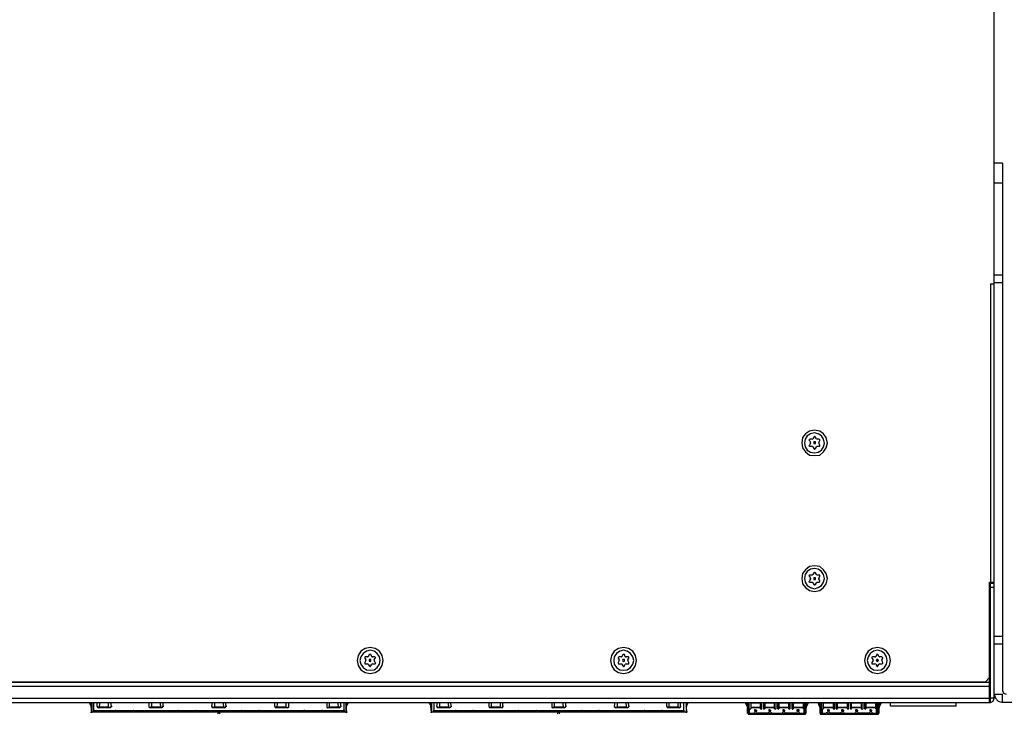
# Model space of a CAD drawing. Units: inches. Extents: x 2.6 to 15.8, y 1.6 to 10.5.
# Drawn here: x 8.2 to 11.2, y 1.6 to 3.8 of the extents above; entities that cross this region are included whole.
import ezdxf

# ---------------------------------------------------------------- set-up
doc = ezdxf.new("R2010")
doc.units = ezdxf.units.IN
doc.header["$MEASUREMENT"] = 0
doc.layers.add('Layer 1', color=7, linetype='Continuous')

msp = doc.modelspace()

# ---------------------------------------------------------------- hatches: boundary and pattern name
at = {"layer": 'Layer 1', "true_color": 0xffffff}
for points in [[(8.45, 1.6661), (8.4483, 1.6661), (8.45, 1.6628)], [(8.4483, 1.6661), (8.45, 1.6628), (8.4483, 1.6628)], [(9.2317, 1.6628), (9.2333, 1.6628), (9.2317, 1.6661)], [(9.2333, 1.6628), (9.2317, 1.6661), (9.2333, 1.6661)], [(9.4917, 1.6661), (9.49, 1.6661), (9.4917, 1.6628)], [(9.49, 1.6661), (9.4917, 1.6628), (9.49, 1.6628)], [(10.2733, 1.6628), (10.2767, 1.6628), (10.2733, 1.6661)], [(10.2767, 1.6628), (10.2733, 1.6661), (10.2767, 1.6661)], [(8.45, 1.6544), (8.4483, 1.6544), (8.45, 1.6361)], [(8.4483, 1.6544), (8.45, 1.6361), (8.4483, 1.6361)], [(8.4483, 1.6361), (8.4483, 1.6344), (8.4517, 1.6361)], [(8.4483, 1.6344), (8.4517, 1.6361), (8.4517, 1.6344)], [(8.8367, 1.6328), (8.8383, 1.6311), (8.84, 1.6361)], [(8.8383, 1.6311), (8.84, 1.6361), (8.8417, 1.6344)], [(8.8417, 1.6361), (8.84, 1.6344), (8.845, 1.6328)], [(8.84, 1.6344), (8.845, 1.6328), (8.8433, 1.6311)], [(9.23, 1.6361), (9.23, 1.6344), (9.2333, 1.6361)], [(9.23, 1.6344), (9.2333, 1.6361), (9.2333, 1.6344)], [(9.2317, 1.6361), (9.2333, 1.6361), (9.2317, 1.6544)], [(9.2333, 1.6361), (9.2317, 1.6544), (9.2333, 1.6544)], [(9.4917, 1.6544), (9.49, 1.6544), (9.4917, 1.6361)], [(9.49, 1.6544), (9.4917, 1.6361), (9.49, 1.6361)], [(9.4917, 1.6361), (9.4917, 1.6344), (9.4933, 1.6361)], [(9.4917, 1.6344), (9.4933, 1.6361), (9.4933, 1.6344)], [(9.8783, 1.6328), (9.88, 1.6311), (9.8817, 1.6361)], [(9.88, 1.6311), (9.8817, 1.6361), (9.8833, 1.6344)], [(9.8833, 1.6361), (9.8817, 1.6344), (9.8867, 1.6328)], [(9.8817, 1.6344), (9.8867, 1.6328), (9.885, 1.6311)], [(10.2733, 1.6361), (10.2767, 1.6361), (10.2733, 1.6544)], [(10.2767, 1.6361), (10.2733, 1.6544), (10.2767, 1.6544)], [(10.2733, 1.6361), (10.2733, 1.6344), (10.275, 1.6361)], [(10.2733, 1.6344), (10.275, 1.6361), (10.275, 1.6344)]]:
    msp.add_hatch(color=7, dxfattribs=at).paths.add_polyline_path(points)

# ---------------------------------------------------------------- linework, layer by layer
at = {"layer": 'Layer 1', "color": 7, "lineweight": 25, "true_color": 0xffffff}
for points in [[(11.2183, 1.6794), (11.2183, 5.3411)], [(11.2433, 3.3194), (11.2183, 3.3194)], [(11.2433, 3.3194), (11.2433, 1.7028)], [(11.2433, 3.2578), (11.2183, 3.2578)], [(11.2433, 2.9761), (11.2183, 2.9761)], [(11.2067, 2.9494), (11.2183, 2.9494)], [(11.2067, 2.9494), (11.2067, 2.0344)], [(11.2433, 2.9528), (11.2183, 2.9528)], [(10.7067, 2.4611), (10.7033, 2.4778), (10.695, 2.4894), (10.6833, 2.4978), (10.6667, 2.5011), (10.6517, 2.4978), (10.64, 2.4894), (10.63, 2.4778), (10.6283, 2.4611), (10.63, 2.4461), (10.64, 2.4344), (10.6517, 2.4244), (10.6667, 2.4228), (10.6833, 2.4244), (10.695, 2.4344), (10.7033, 2.4461), (10.7067, 2.4611)], [(10.6983, 2.4611), (10.695, 2.4728), (10.6883, 2.4828), (10.6783, 2.4894), (10.6667, 2.4928), (10.655, 2.4894), (10.645, 2.4828), (10.6383, 2.4728), (10.6367, 2.4611), (10.6383, 2.4494), (10.645, 2.4394), (10.655, 2.4328), (10.6667, 2.4311), (10.6783, 2.4328), (10.6883, 2.4394), (10.695, 2.4494), (10.6983, 2.4611)], [(10.665, 2.4794), (10.6617, 2.4744)], [(10.67, 2.4794), (10.6683, 2.4811), (10.6667, 2.4811), (10.665, 2.4794)], [(10.6733, 2.4744), (10.67, 2.4794)], [(10.6533, 2.4728), (10.6517, 2.4711), (10.65, 2.4711), (10.6517, 2.4694)], [(10.6517, 2.4544), (10.65, 2.4528), (10.6517, 2.4511), (10.6533, 2.4511)], [(10.6517, 2.4694), (10.655, 2.4628)], [(10.655, 2.4611), (10.6517, 2.4544)], [(10.66, 2.4728), (10.6533, 2.4728)], [(10.6533, 2.4511), (10.66, 2.4511)], [(10.655, 2.4611), (10.655, 2.4628)], [(10.66, 2.4728), (10.6617, 2.4744)], [(10.6617, 2.4494), (10.66, 2.4511)], [(10.6617, 2.4494), (10.665, 2.4444)], [(10.67, 2.4611), (10.67, 2.4644), (10.665, 2.4644), (10.665, 2.4594), (10.67, 2.4594), (10.67, 2.4611)], [(10.67, 2.4444), (10.6733, 2.4494)], [(10.6733, 2.4744), (10.675, 2.4728)], [(10.675, 2.4511), (10.6733, 2.4494)], [(10.6817, 2.4728), (10.675, 2.4728)], [(10.675, 2.4511), (10.6817, 2.4511)], [(10.68, 2.4628), (10.6833, 2.4694)], [(10.68, 2.4628), (10.68, 2.4611)], [(10.6833, 2.4544), (10.68, 2.4611)], [(10.6833, 2.4694), (10.6833, 2.4711), (10.6817, 2.4728)], [(10.6817, 2.4511), (10.6833, 2.4511), (10.6833, 2.4544)], [(10.665, 2.4444), (10.6667, 2.4428), (10.6683, 2.4428), (10.67, 2.4444)], [(10.7067, 2.0461), (10.7033, 2.0611), (10.695, 2.0728), (10.6833, 2.0828), (10.6667, 2.0844), (10.6517, 2.0828), (10.64, 2.0728), (10.63, 2.0611), (10.6283, 2.0461), (10.63, 2.0294), (10.64, 2.0178), (10.6517, 2.0094), (10.6667, 2.0061), (10.6833, 2.0094), (10.695, 2.0178), (10.7033, 2.0294), (10.7067, 2.0461)], [(10.6983, 2.0461), (10.695, 2.0578), (10.6883, 2.0678), (10.6783, 2.0744), (10.6667, 2.0761), (10.655, 2.0744), (10.645, 2.0678), (10.6383, 2.0578), (10.6367, 2.0461), (10.6383, 2.0344), (10.645, 2.0244), (10.655, 2.0178), (10.6667, 2.0144), (10.6783, 2.0178), (10.6883, 2.0244), (10.695, 2.0344), (10.6983, 2.0461)], [(10.6533, 2.0561), (10.6517, 2.0561), (10.65, 2.0544), (10.6517, 2.0528)], [(10.66, 2.0561), (10.6533, 2.0561)], [(10.66, 2.0561), (10.6617, 2.0578)], [(10.665, 2.0628), (10.6617, 2.0578)], [(10.67, 2.0628), (10.6683, 2.0644), (10.6667, 2.0644), (10.665, 2.0628)], [(10.6733, 2.0578), (10.67, 2.0628)], [(10.6733, 2.0578), (10.675, 2.0561)], [(10.6817, 2.0561), (10.675, 2.0561)], [(10.6833, 2.0528), (10.6833, 2.0561), (10.6817, 2.0561)], [(10.6517, 2.0378), (10.65, 2.0361), (10.6517, 2.0361), (10.6533, 2.0344)], [(10.6517, 2.0528), (10.655, 2.0461)], [(10.655, 2.0444), (10.6517, 2.0378)], [(10.6533, 2.0344), (10.66, 2.0344)], [(10.655, 2.0444), (10.655, 2.0461)], [(10.6617, 2.0328), (10.66, 2.0344)], [(10.6617, 2.0328), (10.665, 2.0278)], [(10.67, 2.0461), (10.67, 2.0478), (10.665, 2.0478), (10.665, 2.0428), (10.67, 2.0428), (10.67, 2.0461)], [(10.665, 2.0278), (10.6667, 2.0261), (10.6683, 2.0261), (10.67, 2.0278)], [(10.67, 2.0278), (10.6733, 2.0328)], [(10.675, 2.0344), (10.6733, 2.0328)], [(10.675, 2.0344), (10.6817, 2.0344)], [(10.68, 2.0461), (10.6833, 2.0528)], [(10.68, 2.0461), (10.68, 2.0444)], [(10.6833, 2.0378), (10.68, 2.0444)], [(10.6817, 2.0344), (10.6833, 2.0361), (10.6833, 2.0378)], [(11.2033, 2.0344), (11.2183, 2.0344)], [(11.2033, 1.6661), (11.2033, 2.0344)], [(11.2067, 2.0311), (11.2183, 2.0311)], [(11.2067, 1.6661), (11.2067, 2.0311)], [(11.2033, 1.9911), (11.2067, 1.9944)], [(11.2067, 2.0194), (11.2183, 2.0194)], [(11.2033, 1.9528), (11.2067, 1.9511)], [(11.2433, 1.8678), (11.2183, 1.8678)], [(11.2433, 1.8444), (11.2183, 1.8444)], [(9.345, 1.7944), (9.3417, 1.8094), (9.3333, 1.8228), (9.32, 1.8311), (9.305, 1.8344), (9.29, 1.8311), (9.2767, 1.8228), (9.2683, 1.8094), (9.265, 1.7944), (9.2683, 1.7794), (9.2767, 1.7661), (9.29, 1.7578), (9.305, 1.7544), (9.32, 1.7578), (9.3333, 1.7661), (9.3417, 1.7794), (9.345, 1.7944)], [(9.335, 1.7944), (9.3333, 1.8061), (9.3267, 1.8161), (9.3167, 1.8228), (9.305, 1.8261), (9.2933, 1.8228), (9.2833, 1.8161), (9.2767, 1.8061), (9.2733, 1.7944), (9.2767, 1.7828), (9.2833, 1.7728), (9.2933, 1.7661), (9.305, 1.7644), (9.3167, 1.7661), (9.3267, 1.7728), (9.3333, 1.7828), (9.335, 1.7944)], [(9.3017, 1.8128), (9.2983, 1.8061)], [(9.3067, 1.8128), (9.3017, 1.8128)], [(9.31, 1.8061), (9.3067, 1.8128)], [(10.1217, 1.7944), (10.1183, 1.8094), (10.11, 1.8228), (10.0967, 1.8311), (10.0817, 1.8344), (10.0667, 1.8311), (10.0533, 1.8228), (10.045, 1.8094), (10.0417, 1.7944), (10.045, 1.7794), (10.0533, 1.7661), (10.0667, 1.7578), (10.0817, 1.7544), (10.0967, 1.7578), (10.11, 1.7661), (10.1183, 1.7794), (10.1217, 1.7944)], [(10.1133, 1.7944), (10.11, 1.8061), (10.1033, 1.8161), (10.0933, 1.8228), (10.0817, 1.8261), (10.07, 1.8228), (10.06, 1.8161), (10.0533, 1.8061), (10.0517, 1.7944), (10.0533, 1.7828), (10.06, 1.7728), (10.07, 1.7661), (10.0817, 1.7644), (10.0933, 1.7661), (10.1033, 1.7728), (10.11, 1.7828), (10.1133, 1.7944)], [(10.08, 1.8128), (10.0767, 1.8061)], [(10.085, 1.8128), (10.08, 1.8128)], [(10.0867, 1.8061), (10.085, 1.8128)], [(10.9, 1.7944), (10.8967, 1.8094), (10.8883, 1.8228), (10.875, 1.8311), (10.86, 1.8344), (10.845, 1.8311), (10.8317, 1.8228), (10.8233, 1.8094), (10.82, 1.7944), (10.8233, 1.7794), (10.8317, 1.7661), (10.845, 1.7578), (10.86, 1.7544), (10.875, 1.7578), (10.8883, 1.7661), (10.8967, 1.7794), (10.9, 1.7944)], [(10.89, 1.7944), (10.8883, 1.8061), (10.8817, 1.8161), (10.8717, 1.8228), (10.86, 1.8261), (10.8483, 1.8228), (10.8383, 1.8161), (10.8317, 1.8061), (10.8283, 1.7944), (10.8317, 1.7828), (10.8383, 1.7728), (10.8483, 1.7661), (10.86, 1.7644), (10.8717, 1.7661), (10.8817, 1.7728), (10.8883, 1.7828), (10.89, 1.7944)], [(10.8583, 1.8128), (10.855, 1.8061)], [(10.8617, 1.8128), (10.8583, 1.8128)], [(10.865, 1.8061), (10.8617, 1.8128)], [(11.2067, 1.8311), (11.2033, 1.8311)], [(9.29, 1.8061), (9.2883, 1.8044), (9.2883, 1.8011)], [(9.2883, 1.8011), (9.2917, 1.7961)], [(9.2917, 1.7944), (9.2883, 1.7878)], [(9.2883, 1.7878), (9.2883, 1.7844), (9.29, 1.7844)], [(9.2967, 1.8061), (9.29, 1.8061)], [(9.29, 1.7844), (9.2967, 1.7844)], [(9.2917, 1.7944), (9.2917, 1.7961)], [(9.2967, 1.8061), (9.2983, 1.8061)], [(9.2983, 1.7828), (9.2967, 1.7844)], [(9.2983, 1.7828), (9.3017, 1.7778)], [(9.3067, 1.7944), (9.3067, 1.7978), (9.3017, 1.7978), (9.3017, 1.7928), (9.305, 1.7911), (9.3067, 1.7928), (9.3067, 1.7944)], [(9.3067, 1.7778), (9.31, 1.7828)], [(9.31, 1.8061), (9.3117, 1.8061)], [(9.3117, 1.7844), (9.31, 1.7828)], [(9.3183, 1.8061), (9.3117, 1.8061)], [(9.3117, 1.7844), (9.3183, 1.7844)], [(9.3167, 1.7961), (9.32, 1.8011)], [(9.3167, 1.7961), (9.3167, 1.7944)], [(9.32, 1.7878), (9.3167, 1.7944)], [(9.32, 1.8011), (9.3217, 1.8028), (9.32, 1.8044), (9.3183, 1.8061)], [(9.3183, 1.7844), (9.32, 1.7844), (9.3217, 1.7861), (9.32, 1.7878)], [(10.0683, 1.8061), (10.0667, 1.8044), (10.065, 1.8028), (10.065, 1.8011)], [(10.065, 1.8011), (10.0683, 1.7961)], [(10.0683, 1.7944), (10.065, 1.7878)], [(10.065, 1.7878), (10.065, 1.7861), (10.0667, 1.7844), (10.0683, 1.7844)], [(10.075, 1.8061), (10.0683, 1.8061)], [(10.0683, 1.7944), (10.0683, 1.7961)], [(10.0683, 1.7844), (10.075, 1.7844)], [(10.075, 1.8061), (10.0767, 1.8061)], [(10.0767, 1.7828), (10.075, 1.7844)], [(10.0767, 1.7828), (10.08, 1.7778)], [(10.085, 1.7944), (10.085, 1.7978), (10.08, 1.7978), (10.0783, 1.7944), (10.08, 1.7928), (10.0817, 1.7911), (10.085, 1.7928), (10.085, 1.7944)], [(10.085, 1.7778), (10.0867, 1.7828)], [(10.0867, 1.8061), (10.09, 1.8061)], [(10.09, 1.7844), (10.0867, 1.7828)], [(10.0967, 1.8061), (10.09, 1.8061)], [(10.09, 1.7844), (10.0967, 1.7844)], [(10.095, 1.7961), (10.0983, 1.8011)], [(10.095, 1.7961), (10.095, 1.7944)], [(10.0983, 1.7878), (10.095, 1.7944)], [(10.0983, 1.8011), (10.0983, 1.8044), (10.0967, 1.8061)], [(10.0967, 1.7844), (10.0983, 1.7844), (10.0983, 1.7878)], [(10.845, 1.8061), (10.8433, 1.8044), (10.8433, 1.8011)], [(10.8433, 1.8011), (10.8467, 1.7961)], [(10.8467, 1.7944), (10.8433, 1.7878)], [(10.8433, 1.7878), (10.8433, 1.7844), (10.845, 1.7844)], [(10.8517, 1.8061), (10.845, 1.8061)], [(10.845, 1.7844), (10.8517, 1.7844)], [(10.8467, 1.7944), (10.8467, 1.7961)], [(10.8517, 1.8061), (10.855, 1.8061)], [(10.855, 1.7828), (10.8517, 1.7844)], [(10.855, 1.7828), (10.8583, 1.7778)], [(10.8633, 1.7944), (10.8617, 1.7978), (10.8583, 1.7978), (10.8567, 1.7944), (10.8583, 1.7928), (10.86, 1.7911), (10.8617, 1.7928), (10.8633, 1.7944)], [(10.8617, 1.7778), (10.865, 1.7828)], [(10.865, 1.8061), (10.8667, 1.8061)], [(10.8667, 1.7844), (10.865, 1.7828)], [(10.8733, 1.8061), (10.8667, 1.8061)], [(10.8667, 1.7844), (10.8733, 1.7844)], [(10.8767, 1.8011), (10.8767, 1.8028), (10.875, 1.8044), (10.8733, 1.8061)], [(10.8733, 1.7961), (10.8767, 1.8011)], [(10.8733, 1.7961), (10.8733, 1.7944)], [(10.8767, 1.7878), (10.8733, 1.7944)], [(10.8733, 1.7844), (10.875, 1.7844), (10.8767, 1.7861), (10.8767, 1.7878)], [(9.3017, 1.7778), (9.3033, 1.7761), (9.305, 1.7761), (9.3067, 1.7778)], [(10.08, 1.7778), (10.0817, 1.7761), (10.0833, 1.7761), (10.085, 1.7778)], [(10.8583, 1.7778), (10.8583, 1.7761), (10.86, 1.7761), (10.8617, 1.7778)], [(11.2033, 1.7628), (11.2067, 1.7628)], [(5.85, 1.7278), (11.2033, 1.7278)], [(5.8617, 1.7294), (11.1917, 1.7294)], [(11.1917, 1.7294), (11.2033, 1.7428)], [(5.85, 1.7161), (11.2033, 1.7161)], [(11.2183, 1.6911), (11.2433, 1.6911)], [(11.2183, 1.6911), (11.2217, 1.6794), (11.23, 1.6694), (11.2433, 1.6661)], [(11.2433, 1.7028), (11.2467, 1.6944), (11.255, 1.6911)], [(11.2433, 1.6661), (11.2433, 1.6911)], [(5.835, 1.6794), (11.2033, 1.6794)], [(5.8467, 1.6661), (11.2067, 1.6661)], [(8.4433, 1.6661), (8.45, 1.6528)], [(8.4467, 1.6661), (8.4517, 1.6578)], [(8.4517, 1.6661), (8.4517, 1.6361)], [(8.4567, 1.6661), (8.4567, 1.6411)], [(8.4667, 1.6661), (8.4667, 1.6544)], [(8.475, 1.6544), (8.4767, 1.6661)], [(8.5017, 1.6661), (8.5017, 1.6544)], [(8.5117, 1.6544), (8.51, 1.6661)], [(8.6267, 1.6661), (8.6267, 1.6544)], [(8.635, 1.6544), (8.635, 1.6661)], [(8.66, 1.6661), (8.6617, 1.6544)], [(8.67, 1.6544), (8.67, 1.6661)], [(8.82, 1.6661), (8.8183, 1.6544)], [(8.8283, 1.6544), (8.8283, 1.6661)], [(8.8533, 1.6661), (8.855, 1.6544)], [(8.8633, 1.6544), (8.8617, 1.6661)], [(9.0117, 1.6661), (9.0117, 1.6544)], [(9.02, 1.6544), (9.0217, 1.6661)], [(9.0467, 1.6661), (9.0467, 1.6544)], [(9.055, 1.6544), (9.055, 1.6661)], [(9.1717, 1.6661), (9.1717, 1.6544)], [(9.18, 1.6544), (9.18, 1.6661)], [(9.205, 1.6661), (9.2067, 1.6544)], [(9.215, 1.6544), (9.215, 1.6661)], [(9.225, 1.6411), (9.225, 1.6661)], [(9.23, 1.6661), (9.23, 1.6361)], [(9.23, 1.6578), (9.235, 1.6661)], [(9.2317, 1.6528), (9.2383, 1.6661)], [(9.485, 1.6661), (9.4933, 1.6528)], [(9.4883, 1.6661), (9.4933, 1.6578)], [(9.4933, 1.6661), (9.4933, 1.6361)], [(9.5, 1.6661), (9.5, 1.6411)], [(9.51, 1.6661), (9.5083, 1.6544)], [(9.5183, 1.6544), (9.5183, 1.6661)], [(9.5433, 1.6661), (9.545, 1.6544)], [(9.5533, 1.6544), (9.5517, 1.6661)], [(9.6683, 1.6661), (9.6683, 1.6544)], [(9.6767, 1.6544), (9.6767, 1.6661)], [(9.7033, 1.6661), (9.7033, 1.6544)], [(9.7117, 1.6544), (9.7117, 1.6661)], [(9.8617, 1.6661), (9.8617, 1.6544)], [(9.87, 1.6544), (9.87, 1.6661)], [(9.895, 1.6661), (9.8967, 1.6544)], [(9.905, 1.6544), (9.905, 1.6661)], [(10.055, 1.6661), (10.0533, 1.6544)], [(10.0633, 1.6544), (10.0633, 1.6661)], [(10.0883, 1.6661), (10.09, 1.6544)], [(10.0983, 1.6544), (10.0967, 1.6661)], [(10.2133, 1.6661), (10.2133, 1.6544)], [(10.2217, 1.6544), (10.2217, 1.6661)], [(10.2483, 1.6661), (10.2483, 1.6544)], [(10.2567, 1.6544), (10.2567, 1.6661)], [(10.2667, 1.6411), (10.2667, 1.6661)], [(10.2733, 1.6661), (10.2733, 1.6361)], [(10.2733, 1.6578), (10.2767, 1.6661)], [(10.2733, 1.6528), (10.28, 1.6661)], [(10.455, 1.6644), (10.4617, 1.6511), (10.4567, 1.6661)], [(10.455, 1.6644), (10.455, 1.6661), (10.4567, 1.6661)], [(10.4617, 1.6528), (10.4617, 1.6661)], [(10.4633, 1.6661), (10.4633, 1.6294)], [(10.4667, 1.6294), (10.4667, 1.6661)], [(10.4717, 1.6661), (10.4717, 1.6461)], [(10.4717, 1.6644), (10.5017, 1.6644)], [(10.5017, 1.6461), (10.5017, 1.6661)], [(10.505, 1.6661), (10.505, 1.6461)], [(10.5117, 1.6461), (10.5117, 1.6661)], [(10.515, 1.6661), (10.515, 1.6461)], [(10.515, 1.6644), (10.545, 1.6644)], [(10.545, 1.6461), (10.545, 1.6661)], [(10.5483, 1.6661), (10.5483, 1.6461)], [(10.555, 1.6461), (10.555, 1.6661)], [(10.5583, 1.6661), (10.5583, 1.6461)], [(10.5583, 1.6644), (10.5883, 1.6644)], [(10.5883, 1.6461), (10.5883, 1.6661)], [(10.5917, 1.6661), (10.5917, 1.6461)], [(10.5983, 1.6461), (10.5983, 1.6661)], [(10.6017, 1.6661), (10.6017, 1.6461)], [(10.6017, 1.6644), (10.6333, 1.6644)], [(10.6333, 1.6461), (10.6333, 1.6661)], [(10.6367, 1.6661), (10.6367, 1.6294)], [(10.64, 1.6294), (10.64, 1.6661)], [(10.6417, 1.6661), (10.6417, 1.6528)], [(10.6483, 1.6661), (10.6417, 1.6511), (10.6483, 1.6644)], [(10.6483, 1.6661), (10.65, 1.6661)], [(10.6483, 1.6644), (10.65, 1.6661)], [(10.6767, 1.6661), (10.6783, 1.6644)], [(10.6783, 1.6661), (10.685, 1.6511)], [(10.6783, 1.6661), (10.68, 1.6661)], [(10.6833, 1.6511), (10.6783, 1.6644)], [(10.685, 1.6528), (10.685, 1.6661), (10.685, 1.6294)], [(10.69, 1.6294), (10.69, 1.6661)], [(10.6933, 1.6661), (10.6933, 1.6461)], [(10.6933, 1.6644), (10.725, 1.6644)], [(10.725, 1.6461), (10.725, 1.6661)], [(10.7283, 1.6661), (10.7283, 1.6461)], [(10.735, 1.6461), (10.735, 1.6661)], [(10.7367, 1.6661), (10.7367, 1.6461)], [(10.7367, 1.6644), (10.7683, 1.6644)], [(10.7683, 1.6461), (10.7683, 1.6661)], [(10.7717, 1.6661), (10.7717, 1.6461)], [(10.7783, 1.6461), (10.7783, 1.6661)], [(10.78, 1.6661), (10.78, 1.6461)], [(10.78, 1.6644), (10.8117, 1.6644)], [(10.8117, 1.6461), (10.8117, 1.6661)], [(10.815, 1.6661), (10.815, 1.6461)], [(10.8217, 1.6461), (10.8217, 1.6661)], [(10.825, 1.6661), (10.825, 1.6461)], [(10.825, 1.6644), (10.855, 1.6644)], [(10.855, 1.6461), (10.855, 1.6661)], [(10.8583, 1.6661), (10.8583, 1.6294)], [(10.8633, 1.6294), (10.8633, 1.6661)], [(10.8633, 1.6511), (10.87, 1.6661)], [(10.865, 1.6661), (10.865, 1.6528)], [(10.8717, 1.6644), (10.865, 1.6511)], [(10.87, 1.6661), (10.8717, 1.6661)], [(10.8717, 1.6644), (10.8717, 1.6661)], [(10.9, 1.6544), (10.9, 1.6661)], [(11.1017, 1.6544), (11.1017, 1.6661)], [(11.2183, 1.6794), (11.2033, 1.6794)], [(11.2067, 1.6661), (11.215, 1.6694), (11.2183, 1.6794)], [(11.4783, 1.6661), (11.2433, 1.6661)], [(8.4517, 1.6544), (8.45, 1.6544)], [(8.4517, 1.6528), (8.45, 1.6528)], [(8.4517, 1.6511), (8.45, 1.6528)], [(9.23, 1.6361), (8.4517, 1.6361)], [(8.455, 1.6411), (9.2267, 1.6411)], [(8.4583, 1.6411), (8.4567, 1.6411)], [(8.46, 1.6394), (8.46, 1.6411), (8.4583, 1.6411)], [(8.4667, 1.6544), (8.4683, 1.6544)], [(8.4667, 1.6544), (8.4683, 1.6511), (8.4717, 1.6494)], [(8.475, 1.6511), (8.4717, 1.6511), (8.4717, 1.6494)], [(8.5067, 1.6494), (8.4717, 1.6494)], [(8.475, 1.6511), (8.475, 1.6544)], [(8.475, 1.6511), (8.475, 1.6528)], [(8.5033, 1.6511), (8.475, 1.6511)], [(8.5017, 1.6544), (8.5017, 1.6528)], [(8.5017, 1.6528), (8.5033, 1.6528)], [(8.5017, 1.6528), (8.5033, 1.6528), (8.5033, 1.6511)], [(8.5033, 1.6528), (8.5033, 1.6511)], [(8.5033, 1.6511), (8.505, 1.6511), (8.5067, 1.6494)], [(8.5067, 1.6494), (8.51, 1.6511), (8.5117, 1.6544)], [(8.5117, 1.6544), (8.5133, 1.6544)], [(8.525, 1.6411), (8.5233, 1.6411), (8.5233, 1.6394)], [(8.58, 1.6394), (8.58, 1.6411), (8.5783, 1.6411)], [(8.6267, 1.6544), (8.6283, 1.6544)], [(8.6267, 1.6544), (8.6267, 1.6511), (8.63, 1.6494)], [(8.6333, 1.6511), (8.6317, 1.6511), (8.63, 1.6494)], [(8.665, 1.6494), (8.63, 1.6494)], [(8.6333, 1.6511), (8.635, 1.6528), (8.635, 1.6544)], [(8.6333, 1.6511), (8.6333, 1.6528)], [(8.6617, 1.6511), (8.6333, 1.6511)], [(8.6617, 1.6544), (8.6617, 1.6528)], [(8.6617, 1.6528), (8.6617, 1.6511)], [(8.6617, 1.6528), (8.6633, 1.6528)], [(8.6617, 1.6528), (8.6617, 1.6511)], [(8.6617, 1.6511), (8.665, 1.6511), (8.665, 1.6494)], [(8.665, 1.6494), (8.6683, 1.6511), (8.67, 1.6544)], [(8.67, 1.6544), (8.6717, 1.6544)], [(8.7183, 1.6411), (8.7167, 1.6411), (8.7167, 1.6394)], [(8.7733, 1.6394), (8.7717, 1.6411), (8.77, 1.6411)], [(8.8183, 1.6544), (8.82, 1.6544)], [(8.8183, 1.6544), (8.82, 1.6511), (8.8233, 1.6494)], [(8.8267, 1.6511), (8.825, 1.6511), (8.8233, 1.6494)], [(8.8583, 1.6494), (8.8233, 1.6494)], [(8.8267, 1.6511), (8.8267, 1.6528), (8.8283, 1.6544)], [(8.8267, 1.6511), (8.8267, 1.6528)], [(8.855, 1.6511), (8.8267, 1.6511)], [(8.855, 1.6544), (8.855, 1.6528)], [(8.855, 1.6528), (8.855, 1.6511)], [(8.855, 1.6528), (8.8567, 1.6528)], [(8.855, 1.6528), (8.855, 1.6511)], [(8.855, 1.6511), (8.8583, 1.6511), (8.8583, 1.6494)], [(8.8583, 1.6494), (8.8617, 1.6511), (8.8633, 1.6544)], [(8.8633, 1.6544), (8.865, 1.6544)], [(8.9117, 1.6411), (8.91, 1.6411), (8.9083, 1.6394)], [(8.965, 1.6394), (8.965, 1.6411), (8.9633, 1.6411)], [(9.0117, 1.6544), (9.0133, 1.6544)], [(9.0117, 1.6544), (9.0133, 1.6511), (9.0167, 1.6494)], [(9.02, 1.6511), (9.0167, 1.6511), (9.0167, 1.6494)], [(9.0517, 1.6494), (9.0167, 1.6494)], [(9.02, 1.6511), (9.02, 1.6544)], [(9.02, 1.6511), (9.02, 1.6528)], [(9.0483, 1.6511), (9.02, 1.6511)], [(9.0467, 1.6544), (9.0467, 1.6528)], [(9.0467, 1.6528), (9.0483, 1.6528)], [(9.0467, 1.6528), (9.0483, 1.6528), (9.0483, 1.6511)], [(9.0483, 1.6528), (9.0483, 1.6511)], [(9.0483, 1.6511), (9.05, 1.6511), (9.0517, 1.6494)], [(9.0517, 1.6494), (9.055, 1.6511), (9.055, 1.6544)], [(9.055, 1.6544), (9.0567, 1.6544)], [(9.105, 1.6411), (9.1017, 1.6411), (9.1017, 1.6394)], [(9.1583, 1.6394), (9.1583, 1.6411), (9.1567, 1.6411)], [(9.1717, 1.6544), (9.1733, 1.6544)], [(9.1717, 1.6544), (9.1717, 1.6511), (9.175, 1.6494)], [(9.175, 1.6494), (9.1767, 1.6511), (9.1783, 1.6511)], [(9.21, 1.6494), (9.175, 1.6494)], [(9.1783, 1.6511), (9.18, 1.6528), (9.18, 1.6544)], [(9.1783, 1.6511), (9.1783, 1.6528)], [(9.2067, 1.6511), (9.1783, 1.6511)], [(9.2067, 1.6544), (9.2067, 1.6528)], [(9.2067, 1.6528), (9.2067, 1.6511)], [(9.2067, 1.6528), (9.2083, 1.6528)], [(9.2067, 1.6528), (9.2067, 1.6511)], [(9.21, 1.6494), (9.21, 1.6511), (9.2067, 1.6511)], [(9.21, 1.6494), (9.2133, 1.6511), (9.215, 1.6544)], [(9.215, 1.6544), (9.2167, 1.6544)], [(9.225, 1.6411), (9.2217, 1.6411), (9.2217, 1.6394)], [(9.2317, 1.6544), (9.23, 1.6544)], [(9.2317, 1.6528), (9.23, 1.6528)], [(9.2317, 1.6528), (9.23, 1.6511)], [(9.4933, 1.6544), (9.4917, 1.6544)], [(9.4933, 1.6528), (9.495, 1.6528)], [(9.4933, 1.6511), (9.4933, 1.6528)], [(10.2733, 1.6361), (9.4933, 1.6361)], [(9.4983, 1.6411), (10.2683, 1.6411)], [(9.5, 1.6411), (9.5017, 1.6411)], [(9.5017, 1.6394), (9.5017, 1.6411), (9.5, 1.6411)], [(9.5083, 1.6544), (9.51, 1.6544)], [(9.5083, 1.6544), (9.51, 1.6511), (9.5133, 1.6494)], [(9.5167, 1.6511), (9.515, 1.6511), (9.5133, 1.6494)], [(9.5483, 1.6494), (9.5133, 1.6494)], [(9.5167, 1.6511), (9.5167, 1.6528), (9.5183, 1.6528), (9.5183, 1.6544)], [(9.5167, 1.6511), (9.5167, 1.6528)], [(9.545, 1.6511), (9.5167, 1.6511)], [(9.545, 1.6544), (9.545, 1.6528)], [(9.545, 1.6528), (9.545, 1.6511)], [(9.545, 1.6528), (9.5467, 1.6528)], [(9.545, 1.6528), (9.545, 1.6511)], [(9.545, 1.6511), (9.5483, 1.6511), (9.5483, 1.6494)], [(9.5483, 1.6494), (9.5517, 1.6511), (9.5533, 1.6544)], [(9.5533, 1.6544), (9.555, 1.6544)], [(9.5683, 1.6411), (9.5667, 1.6411), (9.565, 1.6394)], [(9.6217, 1.6394), (9.6217, 1.6411), (9.62, 1.6411)], [(9.6683, 1.6544), (9.67, 1.6544)], [(9.6683, 1.6544), (9.67, 1.6511), (9.6717, 1.6494)], [(9.6767, 1.6511), (9.6733, 1.6511), (9.6717, 1.6494)], [(9.7083, 1.6494), (9.6717, 1.6494)], [(9.6767, 1.6511), (9.6767, 1.6544)], [(9.6767, 1.6511), (9.6767, 1.6528)], [(9.705, 1.6511), (9.6767, 1.6511)], [(9.7033, 1.6544), (9.7033, 1.6528)], [(9.7033, 1.6528), (9.705, 1.6528)], [(9.7033, 1.6528), (9.705, 1.6511)], [(9.705, 1.6528), (9.705, 1.6511)], [(9.705, 1.6511), (9.7067, 1.6511), (9.7083, 1.6494)], [(9.7083, 1.6494), (9.7117, 1.6511), (9.7117, 1.6544)], [(9.7117, 1.6544), (9.7133, 1.6544)], [(9.76, 1.6411), (9.7583, 1.6411), (9.7583, 1.6394)], [(9.815, 1.6394), (9.815, 1.6411), (9.8133, 1.6411)], [(9.8617, 1.6544), (9.8633, 1.6544)], [(9.8617, 1.6544), (9.8617, 1.6511), (9.865, 1.6494)], [(9.8683, 1.6511), (9.8667, 1.6511), (9.865, 1.6494)], [(9.9, 1.6494), (9.865, 1.6494)], [(9.8683, 1.6511), (9.87, 1.6528), (9.87, 1.6544)], [(9.8683, 1.6511), (9.8683, 1.6528)], [(9.8967, 1.6511), (9.8683, 1.6511)], [(9.8967, 1.6544), (9.8967, 1.6528)], [(9.8967, 1.6528), (9.8967, 1.6511)], [(9.8967, 1.6528), (9.8983, 1.6528)], [(9.8967, 1.6528), (9.8967, 1.6511)], [(9.8967, 1.6511), (9.9, 1.6511), (9.9, 1.6494)], [(9.9, 1.6494), (9.9033, 1.6511), (9.905, 1.6544)], [(9.905, 1.6544), (9.9067, 1.6544)], [(9.9533, 1.6411), (9.9517, 1.6411), (9.9517, 1.6394)], [(10.0083, 1.6394), (10.0067, 1.6411), (10.005, 1.6411)], [(10.0533, 1.6544), (10.055, 1.6544)], [(10.0533, 1.6544), (10.055, 1.6511), (10.0583, 1.6494)], [(10.0617, 1.6511), (10.06, 1.6511), (10.0583, 1.6494)], [(10.0933, 1.6494), (10.0583, 1.6494)], [(10.0617, 1.6511), (10.0617, 1.6528), (10.0633, 1.6544)], [(10.0617, 1.6511), (10.0617, 1.6528)], [(10.09, 1.6511), (10.0617, 1.6511)], [(10.09, 1.6544), (10.09, 1.6528)], [(10.09, 1.6528), (10.09, 1.6511)], [(10.09, 1.6528), (10.0917, 1.6528)], [(10.09, 1.6528), (10.09, 1.6511)], [(10.09, 1.6511), (10.0933, 1.6511), (10.0933, 1.6494)], [(10.0933, 1.6494), (10.0967, 1.6511), (10.0983, 1.6544)], [(10.0983, 1.6544), (10.1, 1.6544)], [(10.1467, 1.6411), (10.145, 1.6411), (10.1433, 1.6394)], [(10.2017, 1.6394), (10.2, 1.6411), (10.1983, 1.6411)], [(10.2133, 1.6544), (10.215, 1.6544)], [(10.2133, 1.6544), (10.215, 1.6511), (10.2167, 1.6494)], [(10.2167, 1.6494), (10.2183, 1.6511), (10.2217, 1.6511)], [(10.2533, 1.6494), (10.2167, 1.6494)], [(10.2217, 1.6511), (10.2217, 1.6544)], [(10.2217, 1.6511), (10.2217, 1.6528)], [(10.2483, 1.6511), (10.2217, 1.6511)], [(10.2483, 1.6544), (10.2483, 1.6528)], [(10.2483, 1.6528), (10.2483, 1.6511)], [(10.2483, 1.6528), (10.25, 1.6528)], [(10.2483, 1.6528), (10.2483, 1.6511)], [(10.2533, 1.6494), (10.2517, 1.6511), (10.2483, 1.6511)], [(10.2533, 1.6494), (10.2567, 1.6511), (10.2567, 1.6544)], [(10.2567, 1.6544), (10.2583, 1.6544)], [(10.2667, 1.6411), (10.265, 1.6411), (10.2633, 1.6394)], [(10.275, 1.6544), (10.2733, 1.6544)], [(10.2733, 1.6528), (10.275, 1.6528)], [(10.2733, 1.6528), (10.2733, 1.6511)], [(10.4633, 1.6494), (10.4617, 1.6511), (10.4617, 1.6494)], [(10.4617, 1.6328), (10.4617, 1.6494)], [(10.4617, 1.6461), (10.4633, 1.6461)], [(10.4633, 1.6444), (10.4617, 1.6444)], [(10.4617, 1.6328), (10.4633, 1.6328)], [(10.4683, 1.6444), (10.47, 1.6461), (10.4717, 1.6461)], [(10.4683, 1.6328), (10.4683, 1.6444)], [(10.4683, 1.6328), (10.48, 1.6328)], [(10.4717, 1.6511), (10.5017, 1.6511)], [(10.5017, 1.6494), (10.4717, 1.6494)], [(10.48, 1.6328), (10.4817, 1.6344)], [(10.48, 1.6328), (10.4817, 1.6328)], [(10.4833, 1.6328), (10.4833, 1.6344), (10.4817, 1.6344)], [(10.4867, 1.6411), (10.4867, 1.6428), (10.4833, 1.6428), (10.4833, 1.6394), (10.4867, 1.6394), (10.4867, 1.6411)], [(10.49, 1.6328), (10.4833, 1.6328)], [(10.4833, 1.6328), (10.49, 1.6328)], [(10.4833, 1.6328), (10.485, 1.6328)], [(10.4867, 1.6394), (10.49, 1.6394), (10.49, 1.6411), (10.4883, 1.6428), (10.4867, 1.6411)], [(10.4917, 1.6344), (10.49, 1.6344), (10.49, 1.6328)], [(10.49, 1.6328), (10.4917, 1.6328)], [(10.4917, 1.6344), (10.4917, 1.6328)], [(10.4917, 1.6328), (10.4933, 1.6328)], [(10.5233, 1.6328), (10.4933, 1.6328)], [(10.5017, 1.6461), (10.5033, 1.6461), (10.5033, 1.6444), (10.505, 1.6461)], [(10.5117, 1.6461), (10.5133, 1.6444), (10.5133, 1.6461), (10.515, 1.6461)], [(10.515, 1.6511), (10.545, 1.6511)], [(10.545, 1.6494), (10.515, 1.6494)], [(10.5233, 1.6328), (10.525, 1.6344)], [(10.5233, 1.6328), (10.525, 1.6328)], [(10.5267, 1.6328), (10.5267, 1.6344), (10.525, 1.6344)], [(10.53, 1.6411), (10.53, 1.6428), (10.5267, 1.6428), (10.5267, 1.6394), (10.53, 1.6394), (10.53, 1.6411)], [(10.5333, 1.6328), (10.5267, 1.6328)], [(10.5267, 1.6328), (10.5333, 1.6328)], [(10.5267, 1.6328), (10.5283, 1.6328)], [(10.53, 1.6394), (10.5333, 1.6394), (10.5333, 1.6411), (10.5317, 1.6428), (10.53, 1.6411)], [(10.5317, 1.6294), (10.5333, 1.6311)], [(10.535, 1.6344), (10.5333, 1.6344), (10.5333, 1.6328)], [(10.5333, 1.6328), (10.535, 1.6328)], [(10.5367, 1.6311), (10.535, 1.6328), (10.5333, 1.6328), (10.5333, 1.6311)], [(10.535, 1.6344), (10.5367, 1.6328)], [(10.5367, 1.6328), (10.5667, 1.6328)], [(10.5367, 1.6328), (10.5383, 1.6328)], [(10.5367, 1.6311), (10.5667, 1.6311)], [(10.5667, 1.6311), (10.5367, 1.6311)], [(10.5367, 1.6311), (10.5383, 1.6311)], [(10.545, 1.6461), (10.5467, 1.6461), (10.5467, 1.6444), (10.5483, 1.6461)], [(10.555, 1.6461), (10.5567, 1.6444), (10.5567, 1.6461), (10.5583, 1.6461)], [(10.5583, 1.6511), (10.5883, 1.6511)], [(10.5883, 1.6494), (10.5583, 1.6494)], [(10.57, 1.6311), (10.57, 1.6328), (10.5683, 1.6328), (10.5667, 1.6311)], [(10.5667, 1.6328), (10.5683, 1.6328)], [(10.5667, 1.6311), (10.5683, 1.6311)], [(10.5683, 1.6328), (10.5683, 1.6344)], [(10.57, 1.6328), (10.57, 1.6344), (10.5683, 1.6344)], [(10.5733, 1.6411), (10.5733, 1.6428), (10.57, 1.6428), (10.57, 1.6394), (10.5733, 1.6394), (10.5733, 1.6411)], [(10.5767, 1.6328), (10.57, 1.6328)], [(10.57, 1.6328), (10.5767, 1.6328)], [(10.57, 1.6328), (10.5717, 1.6328)], [(10.57, 1.6311), (10.5717, 1.6294)], [(10.5733, 1.6394), (10.5767, 1.6394), (10.5767, 1.6411), (10.575, 1.6428), (10.5733, 1.6411)], [(10.5783, 1.6344), (10.5767, 1.6344), (10.5767, 1.6328)], [(10.5767, 1.6328), (10.5783, 1.6328)], [(10.5783, 1.6344), (10.58, 1.6328)], [(10.61, 1.6328), (10.58, 1.6328)], [(10.58, 1.6328), (10.5817, 1.6328)], [(10.5883, 1.6461), (10.59, 1.6461), (10.59, 1.6444), (10.5917, 1.6461)], [(10.5983, 1.6461), (10.6, 1.6444), (10.6017, 1.6461)], [(10.6017, 1.6511), (10.6333, 1.6511)], [(10.6333, 1.6494), (10.6017, 1.6494)], [(10.61, 1.6328), (10.6117, 1.6328)], [(10.6117, 1.6328), (10.6117, 1.6344)], [(10.6133, 1.6328), (10.6133, 1.6344), (10.6117, 1.6344)], [(10.6167, 1.6411), (10.6167, 1.6428), (10.6133, 1.6428), (10.6133, 1.6394), (10.6167, 1.6394), (10.6167, 1.6411)], [(10.62, 1.6328), (10.6133, 1.6328)], [(10.6133, 1.6328), (10.62, 1.6328)], [(10.6133, 1.6328), (10.615, 1.6328)], [(10.6167, 1.6394), (10.62, 1.6394), (10.62, 1.6428), (10.6183, 1.6428), (10.6167, 1.6411)], [(10.6217, 1.6344), (10.62, 1.6344), (10.62, 1.6328)], [(10.62, 1.6328), (10.6217, 1.6328)], [(10.6217, 1.6344), (10.6233, 1.6328)], [(10.6233, 1.6328), (10.635, 1.6328)], [(10.6233, 1.6328), (10.625, 1.6328)], [(10.6333, 1.6461), (10.635, 1.6444)], [(10.635, 1.6444), (10.635, 1.6328)], [(10.64, 1.6461), (10.6417, 1.6461)], [(10.6417, 1.6444), (10.64, 1.6444)], [(10.64, 1.6328), (10.6417, 1.6328)], [(10.6417, 1.6511), (10.6417, 1.6494)], [(10.6417, 1.6328), (10.6417, 1.6494)], [(10.685, 1.6494), (10.6833, 1.6511)], [(10.685, 1.6494), (10.685, 1.6511)], [(10.685, 1.6328), (10.685, 1.6494)], [(10.685, 1.6461), (10.6867, 1.6461)], [(10.685, 1.6444), (10.6867, 1.6444)], [(10.685, 1.6328), (10.6867, 1.6328)], [(10.6917, 1.6444), (10.6933, 1.6461)], [(10.6917, 1.6328), (10.6917, 1.6444)], [(10.6917, 1.6328), (10.7017, 1.6328)], [(10.6933, 1.6511), (10.725, 1.6511)], [(10.725, 1.6494), (10.6933, 1.6494)], [(10.7017, 1.6328), (10.7033, 1.6328)], [(10.7033, 1.6328), (10.7033, 1.6344)], [(10.7067, 1.6328), (10.7067, 1.6344), (10.7033, 1.6344)], [(10.71, 1.6411), (10.7083, 1.6428), (10.7067, 1.6428), (10.7067, 1.6394), (10.7083, 1.6394), (10.71, 1.6411)], [(10.7117, 1.6328), (10.7067, 1.6328)], [(10.7067, 1.6328), (10.7117, 1.6328)], [(10.7067, 1.6328), (10.7083, 1.6328)], [(10.71, 1.6394), (10.7133, 1.6394), (10.7133, 1.6411), (10.7117, 1.6428), (10.71, 1.6428), (10.71, 1.6411)], [(10.715, 1.6344), (10.7133, 1.6344), (10.7117, 1.6328)], [(10.7117, 1.6328), (10.7133, 1.6328)], [(10.715, 1.6344), (10.715, 1.6328)], [(10.715, 1.6328), (10.7167, 1.6328)], [(10.7467, 1.6328), (10.7167, 1.6328)], [(10.725, 1.6461), (10.7267, 1.6444), (10.7283, 1.6461)], [(10.735, 1.6461), (10.735, 1.6444), (10.7367, 1.6461)], [(10.7367, 1.6511), (10.7683, 1.6511)], [(10.7683, 1.6494), (10.7367, 1.6494)], [(10.7467, 1.6328), (10.7467, 1.6344)], [(10.75, 1.6328), (10.75, 1.6344), (10.7467, 1.6344)], [(10.7467, 1.6328), (10.7483, 1.6328)], [(10.7533, 1.6411), (10.7533, 1.6428), (10.75, 1.6428), (10.75, 1.6394), (10.7533, 1.6394), (10.7533, 1.6411)], [(10.7567, 1.6328), (10.75, 1.6328)], [(10.75, 1.6328), (10.7567, 1.6328)], [(10.75, 1.6328), (10.7517, 1.6328)], [(10.7533, 1.6394), (10.7567, 1.6394), (10.7567, 1.6411), (10.755, 1.6428), (10.7533, 1.6428), (10.7533, 1.6411)], [(10.76, 1.6311), (10.7583, 1.6328), (10.7567, 1.6328), (10.755, 1.6311)], [(10.755, 1.6294), (10.755, 1.6311)], [(10.7583, 1.6344), (10.7567, 1.6344), (10.7567, 1.6328)], [(10.7567, 1.6328), (10.7583, 1.6328)], [(10.7583, 1.6344), (10.7583, 1.6328)], [(10.7583, 1.6328), (10.76, 1.6328)], [(10.76, 1.6328), (10.79, 1.6328)], [(10.76, 1.6311), (10.7617, 1.6311)], [(10.7683, 1.6461), (10.77, 1.6444), (10.7717, 1.6461)], [(10.7783, 1.6461), (10.78, 1.6444), (10.78, 1.6461)], [(10.78, 1.6511), (10.8117, 1.6511)], [(10.8117, 1.6494), (10.78, 1.6494)], [(10.79, 1.6328), (10.7917, 1.6344)], [(10.7933, 1.6311), (10.7933, 1.6328), (10.7917, 1.6328), (10.79, 1.6311)], [(10.79, 1.6328), (10.7917, 1.6328)], [(10.79, 1.6311), (10.7917, 1.6311)], [(10.7933, 1.6328), (10.7933, 1.6344), (10.7917, 1.6344)], [(10.7967, 1.6411), (10.7967, 1.6428), (10.7933, 1.6428), (10.7933, 1.6394), (10.7967, 1.6394), (10.7967, 1.6411)], [(10.8, 1.6328), (10.7933, 1.6328)], [(10.7933, 1.6328), (10.8, 1.6328)], [(10.7933, 1.6328), (10.795, 1.6328)], [(10.7933, 1.6311), (10.7933, 1.6294), (10.795, 1.6294)], [(10.7967, 1.6394), (10.8, 1.6394), (10.8, 1.6411), (10.7983, 1.6428), (10.7967, 1.6428), (10.7967, 1.6411)], [(10.8017, 1.6344), (10.8, 1.6344), (10.8, 1.6328)], [(10.8, 1.6328), (10.8017, 1.6328)], [(10.8017, 1.6344), (10.8017, 1.6328)], [(10.8017, 1.6328), (10.8033, 1.6328)], [(10.8333, 1.6328), (10.8033, 1.6328)], [(10.8117, 1.6461), (10.8133, 1.6444), (10.815, 1.6461)], [(10.8217, 1.6461), (10.8233, 1.6444), (10.8233, 1.6461), (10.825, 1.6461)], [(10.825, 1.6511), (10.855, 1.6511)], [(10.855, 1.6494), (10.825, 1.6494)], [(10.8333, 1.6328), (10.835, 1.6344)], [(10.8333, 1.6328), (10.835, 1.6328)], [(10.8367, 1.6328), (10.8367, 1.6344), (10.835, 1.6344)], [(10.84, 1.6411), (10.84, 1.6428), (10.8367, 1.6428), (10.8367, 1.6394), (10.84, 1.6394), (10.84, 1.6411)], [(10.8433, 1.6328), (10.8367, 1.6328)], [(10.8367, 1.6328), (10.8433, 1.6328)], [(10.8367, 1.6328), (10.8383, 1.6328)], [(10.84, 1.6394), (10.8433, 1.6394), (10.8433, 1.6411), (10.8417, 1.6428), (10.84, 1.6411)], [(10.845, 1.6344), (10.8433, 1.6344), (10.8433, 1.6328)], [(10.8433, 1.6328), (10.845, 1.6328)], [(10.845, 1.6344), (10.845, 1.6328)], [(10.845, 1.6328), (10.8467, 1.6328)], [(10.8467, 1.6328), (10.8567, 1.6328)], [(10.855, 1.6461), (10.8567, 1.6461), (10.8567, 1.6444)], [(10.8567, 1.6444), (10.8567, 1.6328)], [(10.8633, 1.6461), (10.865, 1.6461)], [(10.865, 1.6444), (10.8633, 1.6444)], [(10.8633, 1.6328), (10.865, 1.6328)], [(10.865, 1.6511), (10.865, 1.6494)], [(10.865, 1.6328), (10.865, 1.6494)], [(11.1017, 1.6544), (10.9, 1.6544)], [(10.4633, 1.6294), (10.64, 1.6294)], [(10.685, 1.6294), (10.8633, 1.6294)]]:
    msp.add_lwpolyline(points, dxfattribs=at)
at = {"layer": 'Layer 1', "lineweight": 0}
for points in [[(8.45, 1.6661), (8.4483, 1.6661), (8.45, 1.6628)], [(8.4483, 1.6661), (8.45, 1.6628), (8.4483, 1.6628)], [(9.2317, 1.6628), (9.2333, 1.6628), (9.2317, 1.6661)], [(9.2333, 1.6628), (9.2317, 1.6661), (9.2333, 1.6661)], [(9.4917, 1.6661), (9.49, 1.6661), (9.4917, 1.6628)], [(9.49, 1.6661), (9.4917, 1.6628), (9.49, 1.6628)], [(10.2733, 1.6628), (10.2767, 1.6628), (10.2733, 1.6661)], [(10.2767, 1.6628), (10.2733, 1.6661), (10.2767, 1.6661)], [(8.45, 1.6544), (8.4483, 1.6544), (8.45, 1.6361)], [(8.4483, 1.6544), (8.45, 1.6361), (8.4483, 1.6361)], [(8.4483, 1.6361), (8.4483, 1.6344), (8.4517, 1.6361)], [(8.4483, 1.6344), (8.4517, 1.6361), (8.4517, 1.6344)], [(8.8367, 1.6328), (8.8383, 1.6311), (8.84, 1.6361)], [(8.8383, 1.6311), (8.84, 1.6361), (8.8417, 1.6344)], [(8.8417, 1.6361), (8.84, 1.6344), (8.845, 1.6328)], [(8.84, 1.6344), (8.845, 1.6328), (8.8433, 1.6311)], [(9.23, 1.6361), (9.23, 1.6344), (9.2333, 1.6361)], [(9.23, 1.6344), (9.2333, 1.6361), (9.2333, 1.6344)], [(9.2317, 1.6361), (9.2333, 1.6361), (9.2317, 1.6544)], [(9.2333, 1.6361), (9.2317, 1.6544), (9.2333, 1.6544)], [(9.4917, 1.6544), (9.49, 1.6544), (9.4917, 1.6361)], [(9.49, 1.6544), (9.4917, 1.6361), (9.49, 1.6361)], [(9.4917, 1.6361), (9.4917, 1.6344), (9.4933, 1.6361)], [(9.4917, 1.6344), (9.4933, 1.6361), (9.4933, 1.6344)], [(9.8783, 1.6328), (9.88, 1.6311), (9.8817, 1.6361)], [(9.88, 1.6311), (9.8817, 1.6361), (9.8833, 1.6344)], [(9.8833, 1.6361), (9.8817, 1.6344), (9.8867, 1.6328)], [(9.8817, 1.6344), (9.8867, 1.6328), (9.885, 1.6311)], [(10.2733, 1.6361), (10.2767, 1.6361), (10.2733, 1.6544)], [(10.2767, 1.6361), (10.2733, 1.6544), (10.2767, 1.6544)], [(10.2733, 1.6361), (10.2733, 1.6344), (10.275, 1.6361)], [(10.2733, 1.6344), (10.275, 1.6361), (10.275, 1.6344)]]:
    msp.add_lwpolyline(points, dxfattribs=at)
at = {"layer": 'Layer 1', "color": 7, "lineweight": 25, "true_color": 0xffffff}
msp.add_open_spline([(10.76, 1.6311), (10.76, 1.6311), (10.79, 1.6311), (10.79, 1.6311), (10.79, 1.6311), (10.76, 1.6311), (10.76, 1.6311)], degree=3, knots=[0, 0, 0, 0, 1, 1, 1, 2, 2, 2, 2], dxfattribs=at)

doc.saveas('drawing.dxf')
